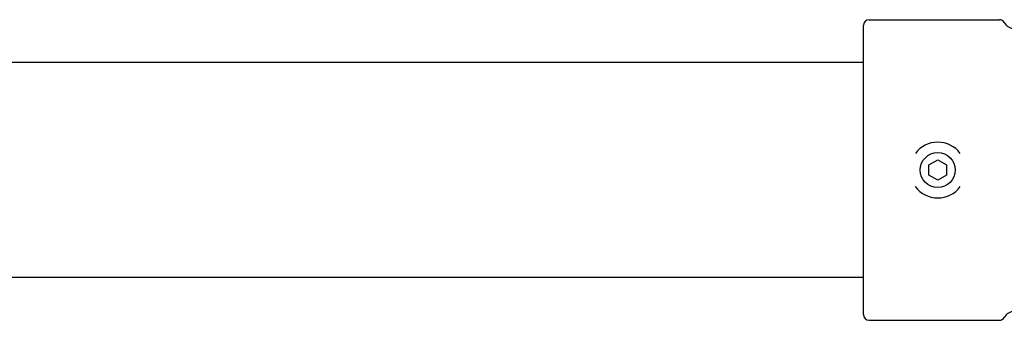
# Model space of a CAD drawing. Units: millimetres. Extents: x 44988.2 to 44998.5, y -12691.1 to -12684.4.
# Drawn here: x 44995.1 to 44995.5, y -12688.6 to -12688.5 of the extents above; entities that cross this region are included whole.
import ezdxf

# ---------------------------------------------------------------- set-up
doc = ezdxf.new("R2010")
doc.units = ezdxf.units.MM

msp = doc.modelspace()

# ---------------------------------------------------------------- linework, layer by layer
for p, q in [((44995.44268635578, -12688.62759615551), (44995.44268635578, -12688.52539602734)), ((44995.44468635578, -12688.52339602734), (44995.49067604755, -12688.52339602734)), ((44995.44268635578, -12688.53849609142), (44993.45270271015, -12688.53849609142)), ((44995.46582601984, -12688.57472882677), (44995.46893350853, -12688.57293471734)), ((44995.46893350853, -12688.57293471734), (44995.47204099724, -12688.57472882677)), ((44995.46582601984, -12688.57831704565), (44995.46582601984, -12688.57472882677)), ((44995.47204099724, -12688.57472882677), (44995.47204099724, -12688.57831704565)), ((44995.46893350853, -12688.58011115508), (44995.46582601984, -12688.57831704565)), ((44995.47204099724, -12688.57831704565), (44995.46893350853, -12688.58011115508)), ((44995.44268635578, -12688.61449609142), (44993.45270271015, -12688.61449609142)), ((44995.44468635578, -12688.62959615551), (44995.49067604755, -12688.62959615551))]:
    msp.add_line(p, q)
msp.add_circle((44995.46893350853, -12688.57652293621), 0.006187661324561409)
for centre, radius, start, end in [((44995.44468635578, -12688.52539602734), 0.002000000000007276, 90, 180), ((44995.49067604755, -12688.52539602734), 0.001999999999996362, 28.90263547924705, 90), ((44995.49592870133, -12688.52249609142), 0.003999999999998181, 208.902635479247, 270), ((44995.46893350853, -12688.57652293621), 0.009864331264837756, 36.64893480940936, 143.3510651905906), ((44995.46893350853, -12688.57652293621), 0.00986433126483098, 216.2612176235655, 270), ((44995.46893350853, -12688.57652293621), 0.009864331264831338, 270, 323.7387823764345), ((44995.49592870133, -12688.63049609142), 0.003999999999998064, 90, 151.097364520753), ((44995.44468635578, -12688.62759615551), 0.002000000000005457, 180, 270), ((44995.49067604755, -12688.62759615551), 0.001999999999996727, 270, 331.097364520753)]:
    msp.add_arc(centre, radius, start, end)

doc.saveas('drawing.dxf')
